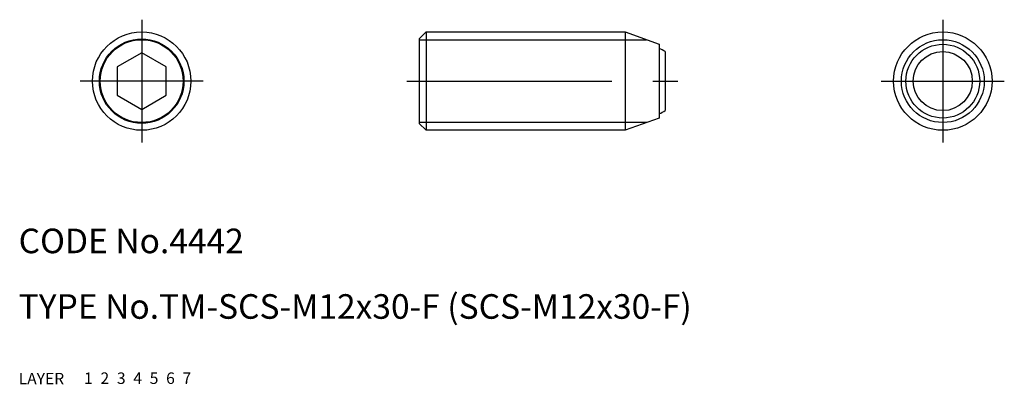
# Model space of a CAD drawing. Extents: x 10 to 130, y 10 to 54.
import ezdxf

# ---------------------------------------------------------------- set-up
doc = ezdxf.new("R2010")
doc.units = 0
doc.header["$LTSCALE"] = 20
doc.header["$MEASUREMENT"] = 0
for name, pattern in [('CENTER', [2, 1.25, -0.25, 0.25, -0.25]), ('DASHED', [0.75, 0.5, -0.25]), ('PHANTOM', [2.5, 1.25, -0.25, 0.25, -0.25, 0.25, -0.25])]:
    doc.linetypes.add(name, pattern=pattern)
for name, color, linetype in [('1', 7, 'CONTINUOUS'), ('2', 4, 'CONTINUOUS'), ('3', 2, 'DASHED'), ('4', 1, 'CENTER'), ('5', 6, 'PHANTOM'), ('6', 5, 'CONTINUOUS'), ('7', 3, 'CONTINUOUS')]:
    doc.layers.add(name, color=color, linetype=linetype)

msp = doc.modelspace()

# ---------------------------------------------------------------- linework, layer by layer
at = {"layer": '1', "linetype": 'Continuous'}
for p, q in [((58.842418, 52.15), (59.692418, 53)), ((59.692418, 53), (59.692418, 41)), ((59.692418, 53), (83.971202, 53)), ((83.971202, 53), (83.971202, 41)), ((83.971202, 53), (88.092418, 51.5)), ((58.842418, 52.15), (58.842418, 41.85)), ((25, 50.464102), (22, 48.732051)), ((28, 48.732051), (25, 50.464102)), ((88.092418, 51.5), (88.092418, 42.5)), ((88.842418, 50.6), (88.842418, 43.4)), ((22, 48.732051), (22, 45.267949)), ((28, 45.267949), (28, 48.732051)), ((22, 45.267949), (25, 43.535898)), ((25, 43.535898), (28, 45.267949)), ((88.092418, 42.5), (83.971202, 41)), ((58.842418, 41.85), (59.692418, 41)), ((83.971202, 41), (59.692418, 41))]:
    msp.add_line(p, q, dxfattribs=at)
for centre, radius in [((25, 47), 6), ((122.684836, 47), 6), ((25, 47), 5.15), ((122.684836, 47), 4.5), ((122.684836, 47), 3.6)]:
    msp.add_circle(centre, radius, dxfattribs=at)
for start, end in [(57.893197, 69.204805), (290.795195, 302.106803)]:
    msp.add_arc((86.583547, 47), 4.25, start, end, dxfattribs=at)
at = {"layer": '2', "linetype": 'Continuous'}
for p, q in [((58.842418, 52.053), (86.573063, 52.053)), ((86.573063, 41.947), (58.842418, 41.947))]:
    msp.add_line(p, q, dxfattribs=at)
for centre in [(25, 47), (122.684836, 47)]:
    msp.add_circle(centre, 5.053, dxfattribs=at)
at = {"layer": '4', "linetype": 'CENTER'}
for p, q in [((25, 54.5), (25, 39.5)), ((122.684836, 54.5), (122.684836, 39.5)), ((32.5, 47), (17.5, 47)), ((57.342418, 47), (90.392418, 47)), ((115.184836, 47), (130.184836, 47))]:
    msp.add_line(p, q, dxfattribs=at)

# ---------------------------------------------------------------- texts
at = {"layer": '1', "linetype": 'Continuous'}
for s, p in [('LAYER', (10, 10)), ('1', (17.979511, 10.048737))]:
    msp.add_text(s, height=1.4, dxfattribs=at).set_placement(p)
at = {"layer": '2', "linetype": 'Continuous'}
msp.add_text('2', height=1.4, dxfattribs=at).set_placement((19.979511, 10.048737))
at = {"layer": '3', "linetype": 'DASHED'}
msp.add_text('3', height=1.4, dxfattribs=at).set_placement((21.979511, 10.048737))
at = {"layer": '4', "linetype": 'CENTER'}
msp.add_text('4', height=1.4, dxfattribs=at).set_placement((23.979511, 10.048737))
at = {"layer": '5', "linetype": 'PHANTOM'}
msp.add_text('5', height=1.4, dxfattribs=at).set_placement((25.979511, 10.048737))
at = {"layer": '6', "linetype": 'Continuous'}
msp.add_text('6', height=1.4, dxfattribs=at).set_placement((27.979511, 10.048737))
at = {"layer": '7', "linetype": 'Continuous'}
for s, height, p in [('CODE No.4442', 3, (10, 26)), ('TYPE No.TM-SCS-M12x30-F (SCS-M12x30-F)', 3, (10, 18)), ('7', 1.4, (29.979511, 10.048737))]:
    msp.add_text(s, height=height, dxfattribs=at).set_placement(p)

doc.saveas('drawing.dxf')
